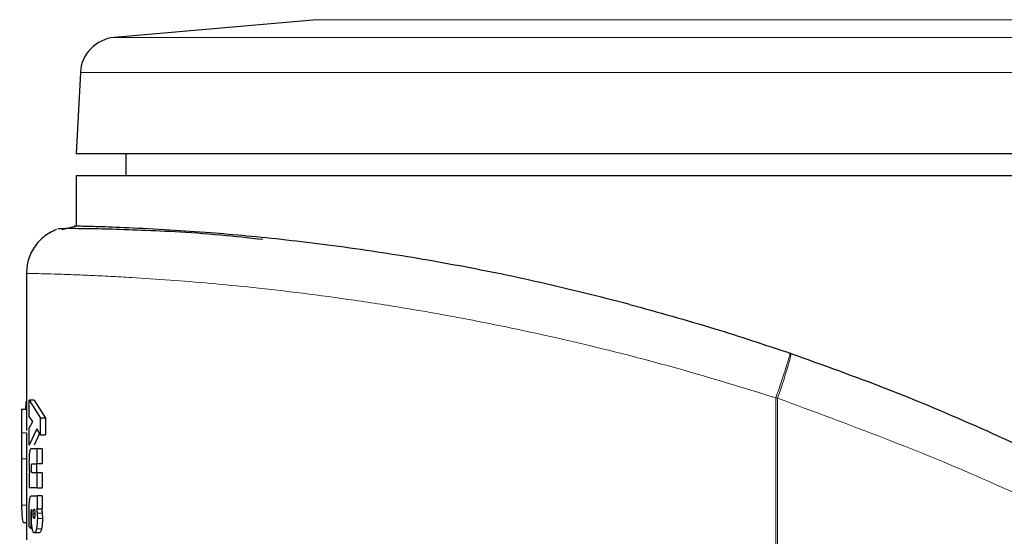
# Model space of a CAD drawing. Units: millimetres. Extents: x 0 to 210, y 0 to 297.
# Drawn here: x 179 to 181, y 233 to 234 of the extents above; entities that cross this region are included whole.
import ezdxf

# ---------------------------------------------------------------- set-up
doc = ezdxf.new("R2010")
doc.units = ezdxf.units.MM
doc.styles.add('SLDTEXTSTYLE1', font='TXT', dxfattribs={"width": 0.75})
doc.dimstyles.new('SLDDIMSTYLE1', dxfattribs={"dimtxt": 3.5, "dimasz": 3.302, "dimexe": 0, "dimexo": 0.0625, "dimgap": 0.875, "dimtad": 1, "dimlfac": 20, "dimrnd": 1e-09, "dimzin": 12, "dimdsep": 46, "dimtxsty": 'SLDTEXTSTYLE1', "dimsah": 1, "dimcen": 0.09, "dimadec": 0, "dimazin": 3, "dimtfac": 1, "dimtofl": 0, "dimtmove": 0, "dimatfit": 3, "dimfxl": 0, "dimfrac": 2, "dimtolj": 1, "dimtzin": 12, "dimarcsym": 0})

# ---------------------------------------------------------------- blocks, each defined once
blk = doc.blocks.new('_D_2')
at = {"color": 7, "linetype": 'Continuous', "lineweight": 0}
for p, q in [((121.3253, 233.784), (121.3253, 214.8184)), ((183.0253, 233.784), (183.0253, 214.8184)), ((183.0253, 215.8184), (121.3253, 215.8184))]:
    blk.add_line(p, q, dxfattribs=at)
at = {"color": 7, "linetype": 'Continuous', "lineweight": 18}
for points in [[(121.3253, 215.8184), (124.6273, 215.3184), (124.6273, 216.3184)], [(183.0253, 215.8184), (179.7233, 216.3184), (179.7233, 215.3184)]]:
    blk.add_solid(points, dxfattribs=at)
at = {"color": 7, "linetype": 'Continuous', "lineweight": 18, "insert": (147.0031, 220.3302), "char_height": 3.5, "attachment_point": 1, "style": 'SLDTEXTSTYLE1'}
blk.add_mtext('1234', dxfattribs=at)

msp = doc.modelspace()

# ---------------------------------------------------------------- linework, layer by layer
at = {"color": 7, "linetype": 'Continuous', "lineweight": 25}
for p, q in [((179.50259, 233.88271), (179.09473, 233.84703)), ((179.02637, 233.77624), (179.01783, 233.61342)), ((179.01783, 233.61342), (180.39284, 233.61342)), ((179.11784, 233.61342), (179.11784, 233.56842)), ((180.39284, 233.61342), (181.76784, 233.61342)), ((179.01783, 233.56842), (179.01783, 233.46737)), ((181.76784, 233.56842), (179.01783, 233.56842)), ((178.98991, 233.4609), (179.01578, 233.4674)), ((178.91784, 233.37262), (178.91784, 233.05667)), ((180.45602, 233.21139), (180.45471, 233.21184)), ((178.91692, 233.11412), (178.91611, 233.09954)), ((178.91784, 233.11412), (178.91692, 233.11412)), ((178.92323, 233.11771), (178.94615, 233.08095)), ((178.93334, 233.11771), (178.92323, 233.11771)), ((178.92323, 233.0847), (178.92323, 233.11771)), ((178.93334, 233.11771), (178.95641, 233.08095)), ((178.90796, 233.09954), (178.90784, 233.05196)), ((178.90796, 233.09954), (178.91784, 233.09954)), ((178.93049, 233.07442), (178.92323, 233.0847)), ((178.92323, 233.06084), (178.93049, 233.07442)), ((178.94615, 233.04742), (178.94615, 233.08095)), ((178.95641, 233.08095), (178.94615, 233.08095)), ((178.95641, 233.08095), (178.95641, 233.04742)), ((178.90784, 233.05667), (178.90784, 232.94642)), ((178.90784, 233.05196), (178.90786, 232.9996)), ((178.91784, 233.05196), (178.91787, 232.9996)), ((178.92323, 233.02713), (178.92323, 233.06084)), ((178.93875, 233.05979), (178.92323, 233.02713)), ((178.94443, 233.0503), (178.93334, 233.02713)), ((178.94615, 233.04742), (178.93875, 233.05979)), ((178.94615, 233.04742), (178.95641, 233.04742)), ((178.9395, 233.01973), (178.92786, 233.01973)), ((178.9395, 232.9896), (178.9395, 233.01973)), ((178.94972, 233.01973), (178.9395, 233.01973)), ((178.94972, 233.01973), (178.94972, 232.9896)), ((178.93012, 232.9896), (178.9395, 232.9896)), ((178.94972, 232.9896), (178.9395, 232.9896)), ((178.92323, 232.97052), (178.92323, 232.94091)), ((178.9395, 232.97105), (178.93015, 232.97105)), ((178.9395, 232.94091), (178.9395, 232.97105)), ((178.94972, 232.97105), (178.9395, 232.97105)), ((178.94972, 232.97105), (178.94972, 232.94091)), ((178.91784, 232.94642), (178.91784, 232.83632)), ((178.9395, 232.94091), (178.92323, 232.94091)), ((178.9395, 232.94091), (178.94972, 232.94091)), ((178.92832, 232.92471), (178.9395, 232.92471)), ((178.9395, 232.92471), (178.9395, 232.89902)), ((178.94972, 232.92471), (178.9395, 232.92471)), ((178.94972, 232.92471), (178.94972, 232.89902)), ((178.92795, 232.88291), (178.92812, 232.88961)), ((178.92812, 232.88961), (178.92842, 232.89658)), ((178.92842, 232.89658), (178.92814, 232.89667)), ((178.9395, 232.89902), (178.93819, 232.89902)), ((178.93941, 232.89012), (178.93982, 232.87951)), ((178.9395, 232.89902), (178.94972, 232.89902)), ((178.94963, 232.89012), (178.95005, 232.87951)), ((178.91784, 232.87074), (178.91252, 232.87074)), ((178.92325, 232.87542), (178.92318, 232.88666)), ((178.92345, 232.86279), (178.92325, 232.87542)), ((178.92648, 232.87951), (178.92654, 232.86863)), ((178.9267, 232.85922), (178.92345, 232.86279)), ((178.92654, 232.86863), (178.9267, 232.85922)), ((178.92943, 232.85922), (178.9267, 232.85922)), ((178.94374, 232.85034), (178.93356, 232.85034))]:
    msp.add_line(p, q, dxfattribs=at)
at = {"color": 8, "linetype": 'Continuous', "lineweight": 18}
for p, q in [((181.28308, 233.88271), (179.50259, 233.88271)), ((181.69094, 233.84703), (179.09474, 233.84703)), ((181.7593, 233.77624), (179.02637, 233.77624)), ((178.91784, 233.05196), (178.90784, 233.05196)), ((178.91787, 232.9996), (178.90786, 232.9996)), ((178.91784, 232.90625), (178.90806, 232.90625)), ((178.94963, 232.89012), (178.93941, 232.89012)), ((178.93139, 232.88866), (178.93503, 232.88866)), ((178.93191, 232.88195), (178.93451, 232.88195)), ((178.95005, 232.87951), (178.93982, 232.87951)), ((178.9284, 232.86863), (178.92654, 232.86863)), ((178.94823, 232.85842), (178.93802, 232.85842))]:
    msp.add_line(p, q, dxfattribs=at)
at = {"color": 7, "linetype": 'Continuous', "lineweight": 25}
msp.add_arc((179.10127, 233.77232), 0.075, 95, 177, dxfattribs=at)
for points, knots in [([(179.20619, 233.45963), (179.17712, 233.46123), (179.11898, 233.46443), (179.05933, 233.46634), (179.02473, 233.46728), (179.01073, 233.46743), (179.01484, 233.46743), (179.01486, 233.46743)], [0, 0, 0, 0, 0.2500964, 0.5001828, 0.7496804, 0.9986616, 1, 1, 1, 1]), ([(178.9786, 233.46106), (178.96928, 233.45641), (178.95049, 233.44701), (178.93033, 233.42254), (178.91843, 233.39437), (178.91821, 233.37478), (178.9181, 233.3654)], [0, 0, 0, 0, 0.2561611, 0.517001, 0.7686584, 1, 1, 1, 1]), ([(179.39382, 233.44045), (179.36512, 233.44354), (179.26228, 233.45461), (179.15977, 233.45875), (179.07299, 233.46178), (179.02395, 233.46248), (178.99041, 233.46247), (178.98406, 233.46207), (178.98086, 233.46187)], [0, 0, 0, 0, 0.1102805, 0.3953115, 0.5421903, 0.6918927, 0.844474, 1, 1, 1, 1]), ([(180.13129, 233.31016), (180.07118, 233.32536), (179.95093, 233.35577), (179.77646, 233.39079), (179.60267, 233.41966), (179.43552, 233.44093), (179.30055, 233.45344), (179.23292, 233.45787), (179.20619, 233.45963)], [0, 0, 0, 0, 0.161462, 0.3229363, 0.4877547, 0.6773832, 0.8724961, 1, 1, 1, 1]), ([(180.13129, 233.31016), (180.18851, 233.2944), (180.29644, 233.26469), (180.40412, 233.22874), (180.45471, 233.21184)], [0, 0, 0, 0, 0.53016464, 1, 1, 1, 1]), ([(180.45602, 233.21139), (180.51999, 233.18851), (180.6491, 233.14231), (180.84121, 233.06141), (181.03613, 232.96964), (181.23458, 232.8645), (181.4168, 232.75636), (181.5839, 232.64712), (181.73742, 232.5381), (181.88055, 232.42734), (182.0167, 232.31357), (182.149, 232.1949), (182.31586, 232.03273), (182.50025, 231.83267), (182.68881, 231.59936), (182.85051, 231.37205), (182.98897, 231.15179), (183.10553, 230.94285), (183.21504, 230.72186), (183.31666, 230.4862), (183.40879, 230.23334), (183.48408, 229.98417), (183.53911, 229.75865), (183.57875, 229.55628), (183.60675, 229.37582), (183.62807, 229.19637), (183.63647, 229.07686), (183.64064, 229.01743)], [0, 0, 0, 0, 0.0364665, 0.0736018, 0.1118827, 0.1521464, 0.1941944, 0.2256854, 0.2594101, 0.2953677, 0.3229388, 0.3547807, 0.3908928, 0.4480077, 0.5009434, 0.5520827, 0.5978798, 0.640723, 0.6806124, 0.7303581, 0.778514, 0.8250799, 0.8700581, 0.9030712, 0.9357322, 0.9680414, 1, 1, 1, 1]), ([(178.9242, 233.01292), (178.92402, 233.01171), (178.92365, 233.00929), (178.92314, 233.00273), (178.92308, 232.99707), (178.92303, 232.99317)], [0, 0, 0, 0, 0.2351898, 0.4720744, 1, 1, 1, 1]), ([(178.92786, 233.01973), (178.92712, 233.01949), (178.92607, 233.01914), (178.92487, 233.01619), (178.92442, 233.01398), (178.9242, 233.01292)], [0, 0, 0, 0, 0.5510086, 0.7843208, 1, 1, 1, 1]), ([(178.90786, 232.9996), (178.90785, 232.9818), (178.90784, 232.95574), (178.90784, 232.92478), (178.90799, 232.91243), (178.90806, 232.90625)], [0, 0, 0, 0, 0.5183873, 0.7589346, 1, 1, 1, 1]), ([(178.91787, 232.9996), (178.91783, 232.9814), (178.91779, 232.96283), (178.91784, 232.94675), (178.91784, 232.94642)], [0, 0, 0, 0, 0.9798847, 1, 1, 1, 1]), ([(178.92303, 232.99317), (178.92305, 232.99088), (178.92307, 232.98646), (178.9233, 232.98234), (178.92341, 232.98036)], [0, 0, 0, 0, 0.5187965, 1, 1, 1, 1]), ([(178.92826, 232.98757), (178.9285, 232.98816), (178.92908, 232.98959), (178.92974, 232.98959), (178.93012, 232.9896)], [0, 0, 0, 0, 0.4086425, 1, 1, 1, 1]), ([(178.94028, 232.9896), (178.93989, 232.98959), (178.93923, 232.98959), (178.93864, 232.98816), (178.9384, 232.98757)], [0, 0, 0, 0, 0.5913633, 1, 1, 1, 1]), ([(178.92341, 232.98036), (178.92355, 232.97853), (178.92384, 232.97482), (178.9243, 232.97197), (178.92454, 232.97052)], [0, 0, 0, 0, 0.4917725, 1, 1, 1, 1]), ([(178.92775, 232.98089), (178.92776, 232.98162), (178.92777, 232.98301), (178.92786, 232.98491), (178.92802, 232.9865), (178.92818, 232.98722), (178.92826, 232.98757)], [0, 0, 0, 0, 0.2865872, 0.5379909, 0.7695516, 1, 1, 1, 1]), ([(178.92836, 232.97354), (178.92826, 232.97398), (178.92808, 232.97484), (178.92789, 232.97661), (178.92777, 232.97866), (178.92776, 232.98012), (178.92775, 232.98089)], [0, 0, 0, 0, 0.2497118, 0.4887578, 0.7337133, 1, 1, 1, 1]), ([(178.93015, 232.97105), (178.9298, 232.97109), (178.92916, 232.97116), (178.9286, 232.97281), (178.92836, 232.97354)], [0, 0, 0, 0, 0.5602666, 1, 1, 1, 1]), ([(178.9384, 232.98757), (178.93832, 232.98722), (178.93816, 232.9865), (178.938, 232.98491), (178.9379, 232.98301), (178.93789, 232.98162), (178.93789, 232.98089)], [0, 0, 0, 0, 0.23044037, 0.46202779, 0.71342274, 1, 1, 1, 1]), ([(178.93789, 232.98089), (178.93789, 232.98012), (178.93791, 232.97866), (178.93802, 232.97661), (178.93822, 232.97484), (178.93841, 232.97398), (178.9385, 232.97354)], [0, 0, 0, 0, 0.2662695, 0.5112091, 0.7503044, 1, 1, 1, 1]), ([(178.9385, 232.97354), (178.93875, 232.97281), (178.9393, 232.97116), (178.93995, 232.97109), (178.94031, 232.97105)], [0, 0, 0, 0, 0.4396961, 1, 1, 1, 1]), ([(178.92318, 232.88666), (178.92321, 232.89283), (178.92326, 232.90133), (178.92368, 232.91147), (178.92404, 232.91499), (178.9242, 232.91659)], [0, 0, 0, 0, 0.5913423, 0.8147066, 1, 1, 1, 1]), ([(178.9242, 232.91659), (178.9244, 232.91787), (178.92483, 232.9206), (178.92619, 232.92413), (178.92743, 232.92447), (178.92832, 232.92471)], [0, 0, 0, 0, 0.1964336, 0.4206223, 1, 1, 1, 1]), ([(178.90806, 232.90625), (178.90819, 232.90079), (178.90845, 232.8899), (178.90953, 232.87436), (178.91131, 232.87221), (178.91252, 232.87074)], [0, 0, 0, 0, 0.2423931, 0.4831897, 1, 1, 1, 1]), ([(178.92685, 232.8929), (178.92674, 232.8912), (178.92647, 232.88691), (178.92647, 232.88229), (178.92648, 232.87951)], [0, 0, 0, 0, 0.3989985, 1, 1, 1, 1]), ([(178.92814, 232.89667), (178.928, 232.89667), (178.92774, 232.89667), (178.92737, 232.89598), (178.92706, 232.89473), (178.92692, 232.89352), (178.92685, 232.8929)], [0, 0, 0, 0, 0.2736239, 0.5191345, 0.7542401, 1, 1, 1, 1]), ([(178.93139, 232.88866), (178.9314, 232.88927), (178.93142, 232.89049), (178.93155, 232.89291), (178.93178, 232.89437), (178.93193, 232.89536)], [0, 0, 0, 0, 0.244509, 0.4861663, 1, 1, 1, 1]), ([(178.93193, 232.89536), (178.93211, 232.8962), (178.93247, 232.89787), (178.93295, 232.89812), (178.93318, 232.89824)], [0, 0, 0, 0, 0.5040787, 1, 1, 1, 1]), ([(178.93318, 232.89824), (178.93343, 232.89812), (178.93391, 232.89788), (178.9343, 232.8962), (178.93449, 232.89536)], [0, 0, 0, 0, 0.4991496, 1, 1, 1, 1]), ([(178.93449, 232.89536), (178.93465, 232.89439), (178.93496, 232.89245), (178.93501, 232.88992), (178.93503, 232.88866)], [0, 0, 0, 0, 0.50062415, 1, 1, 1, 1]), ([(178.93819, 232.89902), (178.93845, 232.89767), (178.93895, 232.89502), (178.93926, 232.89173), (178.93941, 232.89012)], [0, 0, 0, 0, 0.5123525, 1, 1, 1, 1]), ([(178.9484, 232.89902), (178.94866, 232.89767), (178.94917, 232.89502), (178.94948, 232.89173), (178.94963, 232.89012)], [0, 0, 0, 0, 0.5123741, 1, 1, 1, 1]), ([(178.92943, 232.85922), (178.9292, 232.86078), (178.92874, 232.8639), (178.9281, 232.87176), (178.92801, 232.87838), (178.92795, 232.88291)], [0, 0, 0, 0, 0.239066, 0.4790218, 1, 1, 1, 1]), ([(178.93191, 232.88195), (178.93177, 232.88293), (178.93155, 232.88438), (178.93141, 232.8868), (178.9314, 232.88803), (178.93139, 232.88866)], [0, 0, 0, 0, 0.5067425, 0.7500443, 1, 1, 1, 1]), ([(178.93318, 232.87917), (178.93294, 232.87928), (178.93246, 232.87949), (178.9321, 232.88114), (178.93191, 232.88195)], [0, 0, 0, 0, 0.5066759, 1, 1, 1, 1]), ([(178.93449, 232.88184), (178.9344, 232.88143), (178.93423, 232.88061), (178.93379, 232.87945), (178.93343, 232.87928), (178.93318, 232.87917)], [0, 0, 0, 0, 0.2462097, 0.4886125, 1, 1, 1, 1]), ([(178.93503, 232.88866), (178.935, 232.88737), (178.93497, 232.88546), (178.93473, 232.88322), (178.93457, 232.8823), (178.93449, 232.88184)], [0, 0, 0, 0, 0.5071984, 0.7501297, 1, 1, 1, 1]), ([(178.93982, 232.87951), (178.93974, 232.87548), (178.93963, 232.86953), (178.93884, 232.86257), (178.93829, 232.85981), (178.93802, 232.85842)], [0, 0, 0, 0, 0.5101819, 0.7522074, 1, 1, 1, 1]), ([(178.95005, 232.87951), (178.94997, 232.87548), (178.94985, 232.86953), (178.94905, 232.86257), (178.9485, 232.85981), (178.94823, 232.85842)], [0, 0, 0, 0, 0.5101627, 0.752202, 1, 1, 1, 1]), ([(178.93356, 232.85034), (178.93275, 232.8507), (178.93155, 232.85123), (178.93021, 232.85512), (178.92969, 232.85785), (178.92943, 232.85922)], [0, 0, 0, 0, 0.5199699, 0.7599295, 1, 1, 1, 1]), ([(178.93802, 232.85842), (178.93771, 232.85717), (178.93709, 232.85467), (178.93559, 232.85114), (178.93439, 232.85067), (178.93356, 232.85034)], [0, 0, 0, 0, 0.2373488, 0.4772348, 1, 1, 1, 1]), ([(178.94823, 232.85842), (178.94792, 232.85717), (178.9473, 232.85467), (178.94578, 232.85114), (178.94457, 232.85067), (178.94374, 232.85034)], [0, 0, 0, 0, 0.237331, 0.477224, 1, 1, 1, 1])]:
    msp.add_open_spline(points, degree=3, knots=knots, dxfattribs=at)
at = {"color": 8, "linetype": 'Continuous', "lineweight": 18}
for points, knots in [([(178.91822, 233.37245), (178.9181, 233.37245), (178.91568, 233.37249), (178.93001, 233.37224), (178.96484, 233.3714), (179.00537, 233.37008), (179.04374, 233.36856), (179.08511, 233.36664), (179.13756, 233.36379), (179.20364, 233.35942), (179.28576, 233.35277), (179.37509, 233.34413), (179.47181, 233.333), (179.57622, 233.31892), (179.7042, 233.29905), (179.85874, 233.27075), (180.04273, 233.23031), (180.23304, 233.18155), (180.36118, 233.142), (180.42599, 233.122)], [0, 0, 0, 0, 0.004788, 0.0949728, 0.1712136, 0.2174469, 0.2605194, 0.3004317, 0.3371857, 0.3955147, 0.4504761, 0.5020821, 0.5585036, 0.6131327, 0.6659967, 0.748891, 0.8307152, 0.9143737, 1, 1, 1, 1]), ([(180.42599, 233.122), (180.42988, 233.13342), (180.43585, 233.15094), (180.44278, 233.17192), (180.44742, 233.18623), (180.45101, 233.19769), (180.4543, 233.2087), (180.45455, 233.21061), (180.45471, 233.21184)], [0, 0, 0, 0, 0.243073, 0.3729578, 0.5048699, 0.6360823, 0.763926, 1, 1, 1, 1]), ([(180.45602, 233.21139), (180.4561, 233.21005), (180.45623, 233.20798), (180.45336, 233.19666), (180.45007, 233.18507), (180.44571, 233.17075), (180.43913, 233.14999), (180.43331, 233.13276), (180.42952, 233.12156)], [0, 0, 0, 0, 0.2396631, 0.368487, 0.5000032, 0.6314976, 0.7603256, 1, 1, 1, 1]), ([(180.42599, 233.122), (180.42587, 233.03646), (180.4256, 232.84341), (180.42645, 232.5761), (180.42708, 232.32423), (180.42636, 232.11864), (180.42343, 231.93424), (180.41746, 231.7733), (180.40763, 231.62583), (180.39276, 231.49157), (180.3717, 231.37027), (180.34689, 231.27145), (180.31877, 231.18945), (180.28872, 231.11962), (180.26397, 231.07711), (180.25192, 231.0564)], [0, 0, 0, 0, 0.1226569, 0.2768311, 0.3833308, 0.4838399, 0.5716504, 0.6477738, 0.7147699, 0.7835441, 0.8413836, 0.8912009, 0.9294554, 0.9656272, 1, 1, 1, 1]), ([(180.42952, 233.12156), (180.42893, 233.12163), (180.42775, 233.12177), (180.42657, 233.12192), (180.42599, 233.122)], [0, 0, 0, 0, 0.499902, 1, 1, 1, 1]), ([(180.42952, 233.12156), (180.42939, 232.92895), (180.42912, 232.54372), (180.4276, 232.06205), (180.43692, 231.67628), (180.45424, 231.38624), (180.4858, 231.09962), (180.52177, 230.91193), (180.53944, 230.81975)], [0, 0, 0, 0, 0.25024362, 0.50050396, 0.62576769, 0.75150155, 0.87795417, 1, 1, 1, 1]), ([(180.42952, 233.12156), (180.57267, 233.06855), (180.85899, 232.96252), (181.26575, 232.75095), (181.65088, 232.50344), (182.00937, 232.21856), (182.33814, 231.90008), (182.63396, 231.5508), (182.89406, 231.17409), (183.11586, 230.7735), (183.29748, 230.35288), (183.43602, 229.91616), (183.53419, 229.46784), (183.56182, 229.16347), (183.57564, 229.01128)], [0, 0, 0, 0, 0.0833083, 0.166637, 0.2499735, 0.3333146, 0.4166539, 0.4999878, 0.5833195, 0.6666497, 0.7499797, 0.8333138, 0.916653, 1, 1, 1, 1])]:
    msp.add_open_spline(points, degree=3, knots=knots, dxfattribs=at)

# ---------------------------------------------------------------- dimensions: what is measured, and where the dimension line sits
at = {"color": 7, "linetype": 'Continuous', "lineweight": 18}
dim = msp.add_linear_dim(base=(121.32534, 215.81842), p1=(183.02534, 234.78403), p2=(121.32534, 234.78403), dimstyle='SLDDIMSTYLE1', dxfattribs=at)
dim.commit()
dim.dimension.update_dxf_attribs({"geometry": '_D_2', "text_midpoint": (152.17534, 215.81842), "dimtype": 160})

doc.saveas('drawing.dxf')
